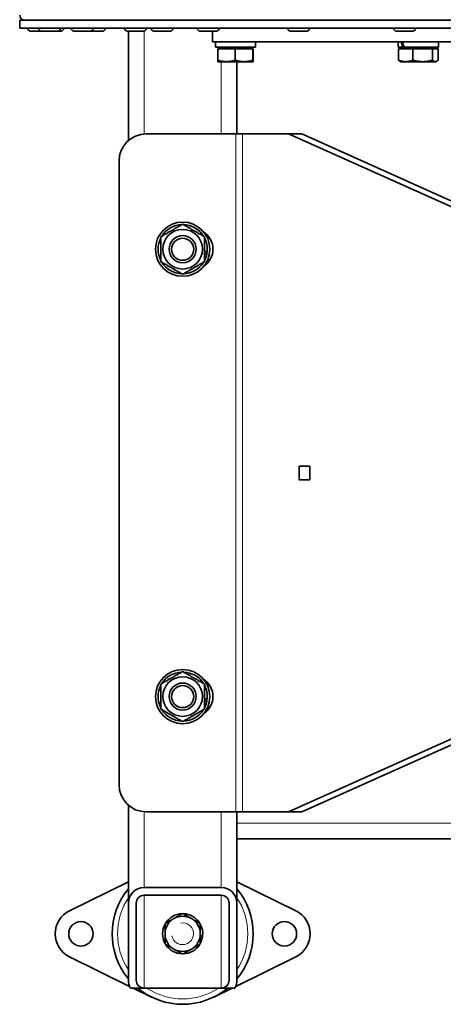
# Model space of a CAD drawing. Units: millimetres. Extents: x -700 to 4008, y -943 to 1455.
# Drawn here: x 700 to 856, y -702 to -339 of the extents above; entities that cross this region are included whole.
import ezdxf

# ---------------------------------------------------------------- set-up
doc = ezdxf.new("R2010")
doc.units = ezdxf.units.MM
doc.layers.add('Widoczne (ISO)', color=1, linetype='Continuous', lineweight=35)
doc.layers.add('Widoczne wąskie (ISO)', color=3, linetype='Continuous', lineweight=9)

msp = doc.modelspace()

# ---------------------------------------------------------------- linework, layer by layer
at = {"layer": 'Widoczne (ISO)'}
for p, q in [((1033.79, -339.08), (699.79, -339.08)), ((699.79, -339.08), (699.79, -342.08)), ((1033.79, -342.08), (699.79, -342.08)), ((702.79, -342.18), (702.79, -342.08)), ((707.72, -343.08), (703.69, -343.08)), ((706.82, -342.18), (706.82, -342.08)), ((713.92, -343.08), (707.72, -343.08)), ((715.07, -343.08), (713.92, -343.08)), ((714.82, -342.18), (714.82, -342.08)), ((715.97, -342.18), (715.97, -342.08)), ((718.8, -342.18), (718.8, -342.08)), ((725.9, -343.08), (719.7, -343.08)), ((730.4, -343.08), (725.9, -343.08)), ((726.8, -342.18), (726.8, -342.08)), ((731.3, -342.18), (731.3, -342.08)), ((738.43, -342.18), (738.43, -342.08)), ((745.53, -343.08), (739.33, -343.08)), ((739.83, -343.08), (739.83, -383.5)), ((746.43, -342.18), (746.43, -342.08)), ((748.25, -342.18), (748.25, -342.08)), ((755.35, -343.08), (749.15, -343.08)), ((756.25, -342.18), (756.25, -342.08)), ((765.24, -342.18), (765.24, -342.08)), ((772.34, -343.08), (766.14, -343.08)), ((770.79, -343.08), (770.79, -347.08)), ((773.24, -342.18), (773.24, -342.08)), ((798.57, -342.18), (798.57, -342.08)), ((805.67, -343.08), (799.47, -343.08)), ((806.57, -342.18), (806.57, -342.08)), ((837.59, -342.18), (837.59, -342.08)), ((844.69, -343.08), (838.49, -343.08)), ((845.59, -342.18), (845.59, -342.08)), ((1247.79, -347.08), (770.79, -347.08)), ((771.89, -348.93), (771.89, -347.08)), ((786.69, -349.08), (786.69, -347.08)), ((839.26, -349.08), (839.26, -347.08)), ((854.06, -349.08), (854.06, -347.08)), ((771.89, -349.08), (786.69, -349.08)), ((772.74, -349.68), (779.19, -349.68)), ((772.74, -349.68), (772.74, -353.8)), ((773.48, -349.68), (773.48, -349.08)), ((779.19, -349.68), (779.19, -353.8)), ((779.19, -349.68), (785.74, -349.68)), ((785.11, -349.68), (785.11, -349.08)), ((785.74, -349.68), (785.74, -353.8)), ((785.74, -349.68), (785.84, -349.68)), ((785.84, -349.68), (785.84, -353.8)), ((839.26, -349.08), (840.95, -349.08)), ((839.38, -349.68), (844.61, -349.68)), ((839.38, -349.68), (839.38, -353.8)), ((840.84, -349.68), (840.84, -349.08)), ((841.49, -349.08), (840.95, -349.08)), ((841.49, -349.08), (854.06, -349.08)), ((844.61, -349.68), (851.89, -349.68)), ((844.61, -349.68), (844.61, -353.8)), ((851.89, -349.68), (851.89, -353.8)), ((851.89, -349.68), (853.93, -349.68)), ((852.47, -349.68), (852.47, -349.08)), ((853.93, -349.68), (853.93, -353.8)), ((772.79, -354.38), (775.96, -354.38)), ((772.79, -354.38), (772.79, -354.38)), ((775.96, -354.38), (782.46, -354.38)), ((779.83, -354.38), (779.83, -381.05)), ((782.46, -354.38), (785.79, -354.38)), ((785.79, -354.38), (785.79, -354.38)), ((785.79, -354.38), (785.79, -354.38)), ((840.16, -354.38), (839.9, -354.23)), ((840.16, -354.38), (842, -354.38)), ((842, -354.38), (848.25, -354.38)), ((848.25, -354.38), (852.91, -354.38)), ((852.91, -354.38), (853.16, -354.38)), ((853.16, -354.38), (853.41, -354.23)), ((779.47, -381.05), (746.39, -381.05)), ((781.89, -381.05), (779.47, -381.05)), ((798.86, -381.05), (781.89, -381.05)), ((798.86, -381.05), (871.33, -413.55)), ((803.69, -381.05), (798.86, -381.05)), ((876.16, -413.55), (803.69, -381.05)), ((736.39, -391.05), (736.39, -621.05)), ((767.83, -424.38), (768.84, -424.38)), ((768.72, -425.26), (767.83, -425.26)), ((802.75, -503.55), (802.75, -508.55)), ((806.63, -503.55), (802.75, -503.55)), ((806.63, -508.55), (806.63, -503.55)), ((802.75, -508.55), (806.63, -508.55)), ((767.83, -589.38), (768.84, -589.38)), ((768.72, -590.26), (767.83, -590.26)), ((871.33, -598.55), (798.86, -631.05)), ((803.69, -631.05), (876.16, -598.55)), ((739.83, -628.6), (739.83, -664.75)), ((746.39, -631.05), (779.47, -631.05)), ((779.47, -631.05), (781.89, -631.05)), ((779.83, -635.25), (779.83, -631.05)), ((781.89, -631.05), (798.86, -631.05)), ((798.86, -631.05), (803.69, -631.05)), ((779.83, -635.25), (779.83, -641.05)), ((779.83, -641.05), (779.83, -664.75)), ((779.83, -641.05), (873.29, -641.05)), ((718.15, -667.52), (739.83, -656.9)), ((779.83, -656.9), (801.51, -667.52)), ((745.63, -658.95), (774.03, -658.95)), ((774.03, -661.85), (745.63, -661.85)), ((739.83, -693.15), (739.83, -664.75)), ((742.73, -664.75), (742.73, -693.15)), ((776.93, -693.15), (776.93, -664.75)), ((779.83, -664.75), (779.83, -693.15)), ((766.33, -676.81), (767.19, -676.81)), ((767.07, -677.61), (766.33, -677.61)), ((740.3, -695.43), (718.15, -684.58)), ((801.51, -684.58), (779.36, -695.43)), ((745.63, -696.05), (740.61, -696.05)), ((748.39, -699.4), (741.56, -696.05)), ((745.63, -696.05), (774.03, -696.05)), ((778.1, -696.05), (771.27, -699.4)), ((779.05, -696.05), (774.03, -696.05))]:
    msp.add_line(p, q, dxfattribs=at)
for centre, radius in [((759.83, -423.55), 10), ((759.83, -423.55), 7.3), ((759.83, -423.55), 5), ((759.83, -423.55), 4.08), ((759.83, -588.55), 10), ((759.83, -588.55), 7.3), ((759.83, -588.55), 5), ((759.83, -588.55), 4.08), ((722.33, -676.05), 4.5), ((797.33, -676.05), 4.5)]:
    msp.add_circle(centre, radius, dxfattribs=at)
for centre, radius, start, end in [((701.67, -337.2), 1.87, 180, 270), ((703.69, -342.18), 0.9, 180, 270), ((707.72, -342.18), 0.9, 180, 270), ((713.92, -342.18), 0.9, 270, 0), ((715.07, -342.18), 0.9, 270, 0), ((719.7, -342.18), 0.9, 180, 270), ((725.9, -342.18), 0.9, 270, 0), ((730.4, -342.18), 0.9, 270, 0), ((739.33, -342.18), 0.9, 180, 270), ((745.53, -342.18), 0.9, 270, 0), ((749.15, -342.18), 0.9, 180, 270), ((755.35, -342.18), 0.9, 270, 0), ((766.14, -342.18), 0.9, 180, 270), ((772.34, -342.18), 0.9, 270, 0), ((799.47, -342.18), 0.9, 180, 270), ((805.67, -342.18), 0.9, 270, 0), ((838.49, -342.18), 0.9, 180, 270), ((844.69, -342.18), 0.9, 270, 0), ((746.39, -391.05), 10, 90, 180), ((759.83, -423.55), 9.05, 92.126, 147.874), ((759.83, -423.55), 9.05, 32.126, 87.874), ((763.5, -423.55), 7.5, 303.4239, 56.5761), ((759.83, -423.55), 9.05, 152.126, 207.874), ((759.83, -423.55), 9.05, 354.7368, 27.874), ((759.83, -423.55), 9.05, 349.1074, 354.7368), ((759.83, -423.55), 9.05, 212.126, 267.874), ((759.83, -423.55), 9.05, 272.126, 327.874), ((759.83, -423.55), 9.05, 332.126, 349.1074), ((759.83, -588.55), 9.05, 92.126, 147.874), ((759.83, -588.55), 9.05, 32.126, 87.874), ((759.83, -588.55), 9.05, 152.126, 207.874), ((763.5, -588.55), 7.5, 303.4239, 56.5761), ((759.83, -588.55), 9.05, 354.7368, 27.874), ((759.83, -588.55), 9.05, 332.126, 349.1074), ((759.83, -588.55), 9.05, 349.1074, 354.7368), ((759.83, -588.55), 9.05, 212.126, 267.874), ((759.83, -588.55), 9.05, 272.126, 327.874), ((746.39, -621.05), 10, 180, 270), ((759.83, -676.05), 26, 140.2849, 219.7151), ((745.63, -664.75), 5.8, 90, 180), ((774.03, -664.75), 5.8, 0, 90), ((759.83, -676.05), 26, 320.2849, 39.7151), ((745.63, -664.75), 2.9, 90, 180), ((774.03, -664.75), 2.9, 0, 90), ((722.33, -676.05), 9.5, 116.1039, 243.8961), ((797.33, -676.05), 9.5, 296.1039, 63.8961), ((759.83, -676.05), 6.5, 120, 180), ((759.83, -676.05), 7.4, 91.4474, 148.5526), ((759.83, -676.05), 6.5, 60, 120), ((759.83, -676.05), 7.4, 31.4474, 88.5526), ((759.83, -676.05), 6.5, 0, 60), ((759.83, -676.05), 7.4, 151.4474, 208.5526), ((759.83, -676.05), 7.4, 354.1464, 28.5526), ((759.83, -676.05), 6.5, 180, 240), ((759.83, -676.05), 6.5, 300, 0), ((759.83, -676.05), 7.4, 331.4474, 347.8721), ((759.83, -676.05), 7.4, 347.8721, 354.1464), ((759.83, -676.05), 7.4, 211.4474, 268.5526), ((759.83, -676.05), 6.5, 240, 300), ((759.83, -676.05), 7.4, 271.4474, 328.5526), ((745.63, -693.15), 5.8, 180, 210), ((745.63, -693.15), 2.9, 180, 270), ((774.03, -693.15), 2.9, 270, 0), ((774.03, -693.15), 5.8, 330, 0), ((759.83, -676.05), 26, 230.2849, 309.7151)]:
    msp.add_arc(centre, radius, start, end, dxfattribs=at)
for centre, major_axis, ratio, start_param, end_param in [((846.66, -349.77), (5.83, -12.64), 0.360252, 4.336054, 4.493645), ((846.66, -348.38), (5.83, -12.64), 0.360252, 4.445561, 4.601806), ((779.29, -348.38), (-0.47, -12.81), 0.576318, 4.775807, 4.787558)]:
    msp.add_ellipse(centre, major_axis=major_axis, ratio=ratio, start_param=start_param, end_param=end_param, dxfattribs=at)
for points, weights in [([(772.74, -353.8), (774.47, -354.38), (775.96, -354.38)], [1, 1.0379548493, 1]), ([(772.79, -354.38), (772.77, -354.36), (772.74, -353.8)], [1.0018301388, 1.03701658553, 1]), ([(775.96, -354.38), (777.46, -354.38), (779.19, -353.8)], [1, 1.0379548493, 1]), ([(779.19, -353.8), (780.94, -354.38), (782.46, -354.38)], [1, 1.0379548493, 1]), ([(782.46, -354.38), (783.98, -354.38), (785.74, -353.8)], [1, 1.0379548493, 1]), ([(785.74, -353.8), (785.77, -354.38), (785.79, -354.38)], [1, 1.0379548493, 1]), ([(785.79, -354.38), (785.81, -354.38), (785.84, -353.8)], [1, 1.0379548493, 1]), ([(839.38, -353.8), (840.78, -354.38), (842, -354.38)], [1, 1.0379548493, 1]), ([(839.9, -354.23), (839.66, -354.09), (839.38, -353.8)], [1.01897240757, 1.01866886134, 1]), ([(842, -354.38), (843.21, -354.38), (844.61, -353.8)], [1, 1.0379548493, 1]), ([(844.61, -353.8), (846.56, -354.38), (848.25, -354.38)], [1, 1.0379548493, 1]), ([(848.25, -354.38), (849.94, -354.38), (851.89, -353.8)], [1, 1.0379548493, 1]), ([(851.89, -353.8), (852.44, -354.38), (852.91, -354.38)], [1, 1.0379548493, 1]), ([(852.91, -354.38), (853.39, -354.38), (853.93, -353.8)], [1, 1.0379548493, 1]), ([(751.83, -418.93), (755.83, -416.62), (759.83, -414.31)], [1, 1.15470053838, 1]), ([(759.83, -414.31), (763.83, -416.62), (767.83, -418.93)], [1, 1.15470053838, 1]), ([(751.83, -428.17), (751.83, -423.55), (751.83, -418.93)], [1, 1.15470053838, 1]), ([(767.83, -418.93), (767.83, -423.55), (767.83, -428.17)], [1, 1.15470053838, 1]), ([(759.83, -432.79), (755.83, -430.48), (751.83, -428.17)], [1, 1.15470053838, 1]), ([(767.83, -428.17), (763.83, -430.48), (759.83, -432.79)], [1, 1.15470053838, 1]), ([(751.83, -583.93), (755.83, -581.62), (759.83, -579.31)], [1, 1.15470053838, 1]), ([(759.83, -579.31), (763.83, -581.62), (767.83, -583.93)], [1, 1.15470053838, 1]), ([(751.83, -593.17), (751.83, -588.55), (751.83, -583.93)], [1, 1.15470053838, 1]), ([(767.83, -583.93), (767.83, -588.55), (767.83, -593.17)], [1, 1.15470053838, 1]), ([(759.83, -597.79), (755.83, -595.48), (751.83, -593.17)], [1, 1.15470053838, 1]), ([(767.83, -593.17), (763.83, -595.48), (759.83, -597.79)], [1, 1.15470053838, 1]), ([(753.33, -672.3), (755.07, -671.29), (756.58, -670.42)], [1, 1.0379548493, 1]), ([(756.58, -670.42), (758.09, -669.55), (759.83, -668.55)], [1, 1.0379548493, 1]), ([(759.83, -668.55), (761.57, -669.55), (763.08, -670.42)], [1, 1.0379548493, 1]), ([(763.08, -670.42), (764.59, -671.29), (766.33, -672.3)], [1, 1.0379548493, 1]), ([(753.33, -676.05), (753.33, -674.31), (753.33, -672.3)], [1, 1.0379548493, 1]), ([(766.33, -672.3), (766.33, -674.31), (766.33, -676.05)], [1, 1.0379548493, 1]), ([(753.33, -679.8), (753.33, -677.79), (753.33, -676.05)], [1, 1.0379548493, 1]), ([(766.33, -676.05), (766.33, -677.79), (766.33, -679.8)], [1, 1.0379548493, 1]), ([(756.58, -681.68), (755.07, -680.81), (753.33, -679.8)], [1, 1.0379548493, 1]), ([(759.83, -683.56), (758.09, -682.55), (756.58, -681.68)], [1, 1.0379548493, 1]), ([(763.08, -681.68), (761.57, -682.55), (759.83, -683.56)], [1, 1.0379548493, 1]), ([(766.33, -679.8), (764.59, -680.81), (763.08, -681.68)], [1, 1.0379548493, 1])]:
    msp.add_rational_spline(points, weights, degree=2, dxfattribs=at)
at = {"layer": 'Widoczne wąskie (ISO)'}
for p, q in [((702.79, -342.18), (706.82, -342.18)), ((706.82, -342.18), (714.82, -342.18)), ((714.82, -342.18), (715.97, -342.18)), ((718.8, -342.18), (726.8, -342.18)), ((726.8, -342.18), (731.3, -342.18)), ((738.43, -342.18), (746.43, -342.18)), ((745.63, -343.07), (745.63, -381.08)), ((748.25, -342.18), (756.25, -342.18)), ((765.24, -342.18), (773.24, -342.18)), ((798.57, -342.18), (806.57, -342.18)), ((837.59, -342.18), (845.59, -342.18)), ((774.03, -354.38), (774.03, -381.05)), ((779.47, -381.05), (779.47, -631.05)), ((781.89, -381.05), (781.89, -631.05)), ((745.63, -631.02), (745.63, -658.95)), ((774.03, -631.05), (774.03, -658.95)), ((779.83, -635.25), (873.29, -635.25)), ((745.63, -661.85), (745.63, -696.05)), ((774.03, -661.85), (774.03, -696.05))]:
    msp.add_line(p, q, dxfattribs=at)
for centre, radius, start, end in [((759.83, -423.55), 4.1, 260, 170), ((759.83, -423.55), 4.1, 260, 170), ((759.83, -588.55), 4.1, 260, 170), ((759.83, -588.55), 4.1, 260, 170), ((759.83, -676.05), 24, 146.4427, 213.5573), ((759.83, -676.05), 24, 326.4427, 33.5573), ((759.83, -676.05), 4, 190, 100), ((759.83, -676.05), 24, 236.4427, 303.5573)]:
    msp.add_arc(centre, radius, start, end, dxfattribs=at)

doc.saveas('drawing.dxf')
